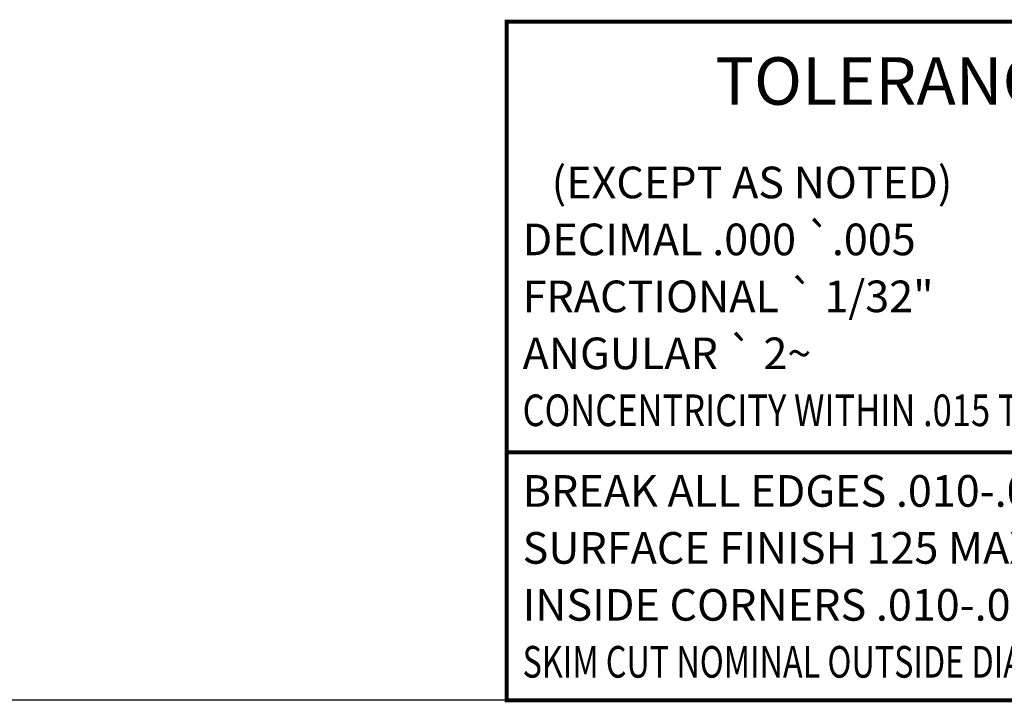
# Model space of a CAD drawing. Units: inches. Extents: x 0.48 to 10.46, y 0.2 to 8.18.
# Drawn here: x 2.98 to 5.47, y 0.2 to 1.93 of the extents above; entities that cross this region are included whole.
import ezdxf

# ---------------------------------------------------------------- set-up
doc = ezdxf.new("R2010")
doc.units = ezdxf.units.IN
doc.header["$LTSCALE"] = 0.605
doc.header["$MEASUREMENT"] = 0
doc.layers.get('0').update_dxf_attribs({"linetype": 'CONTINUOUS'})
doc.styles.get("Standard").update_dxf_attribs({"font": 'txt', "width": 0.8})
doc.styles.add('TEXTSTYLE_10', font='txt', dxfattribs={"width": 1.3})
doc.styles.add('TEXTSTYLE_3', font='txt', dxfattribs={"width": 0.9})
doc.styles.add('TEXTSTYLE_5', font='txt', dxfattribs={"width": 1.4})
doc.styles.add('TEXTSTYLE_6', font='txt')
doc.styles.add('TEXTSTYLE_8', font='txt', dxfattribs={"width": 1.1})
doc.styles.add('TEXTSTYLE_9', font='txt', dxfattribs={"width": 1.05})

# ---------------------------------------------------------------- blocks, each defined once
blk = doc.blocks.new('*T2')
at = {"color": 2, "linetype": 'Continuous', "const_width": 0.01}
for points in [[(6.245, 1.716), (-0.005, 1.716)], [(0, 0), (0, 1.716)], [(2.08, 0), (2.08, 1.716)], [(6.24, 0), (6.24, 1.716)], [(6.24, 1.2165), (2.08, 1.2165)], [(3.7901, 0.7969), (3.7901, 1.2165)], [(4.4719, 0.7969), (4.4719, 1.2165)], [(4.8489, 0.7969), (4.8489, 1.2165)], [(6.24, 0.7969), (2.08, 0.7969)], [(5.5786, 0.4247), (5.5786, 0.7969)], [(2.08, 0.6269), (0, 0.6269)], [(6.24, 0.4247), (2.08, 0.4247)], [(3.1551, 0), (3.1551, 0.4247)], [(3.9505, 0), (3.9505, 0.4247)], [(5.8294, 0), (5.8294, 0.4247)], [(6.245, 0), (-0.005, 0)]]:
    blk.add_lwpolyline(points, dxfattribs=at)
at = {"color": 2, "linetype": 'Continuous'}
for s, insert, char_height, width, attachment_point, line_spacing_factor, style in [('TOLERANCES', (1.04, 1.626), 0.12, 1.56, 2, 0.9, 'TEXTSTYLE_10'), ('PLAST-{\\W1.2;\\Q15.0;O}\\Q0.0;-MATIC VALVES, INC.', (4.16, 1.63835), 0.15, 4.1175, 2, 0.9, 'TEXTSTYLE_9'), ('   (EXCEPT AS NOTED)\\PDECIMAL .000 \\Fgdt;{\\Fgdt;`}\\Ftxt;.005\\PFRACTIONAL \\Fgdt;{\\Fgdt;`}\\Ftxt; 1/32"\\PANGULAR \\Fgdt;{\\Fgdt;`}\\Ftxt; 2\\Fgdt;{\\Fgdt;~}\\P\\Ftxt;{\\W0.8;CONCENTRICITY WITHIN .015 TIR}', (0.04, 1.34945), 0.08, 1.856, 1, 1.08, 'TEXTSTYLE_3'), ('1384 POMPTON AVE, CEDAR GROVE, NJ 07009', (4.16, 1.36125), 0.09, 3.861, 2, 0.9, 'TEXTSTYLE_8'), ('MATERIAL', (2.12, 1.1665), 0.07, 0.784, 1, 0.9, 'TEXTSTYLE_5'), ('SCALE', (3.8301, 1.1665), 0.07, 0.49, 1, 0.9, 'TEXTSTYLE_5'), ('SIZE', (4.6604, 1.1665), 0.07, 0.28, 2, 0.9, 'TEXTSTYLE_6'), ('DRAWN BY', (4.8889, 1.1665), 0.07, 0.784, 1, 0.9, 'TEXTSTYLE_5'), ('TITLE', (2.12, 0.7469), 0.07, 0.49, 1, 0.9, 'TEXTSTYLE_5'), ('BREAK ALL EDGES .010-.020\\PSURFACE FINISH 125 MAX\\PINSIDE CORNERS .010-.020 RAD\\P{\\W0.75;SKIM CUT NOMINAL OUTSIDE DIAMETER}', (0.04, 0.56945), 0.08, 2.016, 1, 1.08, 'TEXTSTYLE_3'), ('DATE', (2.12, 0.3747), 0.07, 0.392, 1, 0.9, 'TEXTSTYLE_5'), ('SHEET _OF_', (3.5528, 0.3747), 0.07, 0.7, 2, 0.9, 'TEXTSTYLE_6'), ('DRAWING NUMBER', (3.9905, 0.3747), 0.08, 1.568, 1, 0.9, 'TEXTSTYLE_5'), ('REV', (6.0347, 0.3747), 0.07, 0.294, 2, 0.9, 'TEXTSTYLE_5')]:
    blk.add_mtext(s, dxfattribs=dict(at, insert=insert, char_height=char_height, width=width, attachment_point=attachment_point, line_spacing_factor=line_spacing_factor, style=style))
at = {"color": 2, "linetype": 'Continuous', "attachment_point": 2, "line_spacing_factor": 0.9}
for s, insert, char_height, width in [('PVDF', (2.93505, 0.9965), 0.1, 0.32), ('0.167', (4.131, 0.9965), 0.1, 0.4), ('A', (4.6604, 0.9965), 0.13, 0.104), ('PRH100EP-PF-U', (3.8293, 0.5883), 0.125, 1.3), ('10/27/10', (2.61755, 0.2047), 0.125, 0.8), ('1 OF 1', (3.5528, 0.2047), 0.1, 0.48), ('PRH100U_CUSTOMER_VIEWS', (4.88995, 0.2047), 0.1, 1.76)]:
    blk.add_mtext(s, dxfattribs=dict(at, insert=insert, char_height=char_height, width=width))

msp = doc.modelspace()

# ---------------------------------------------------------------- linework, layer by layer
at = {"color": 7, "linetype": 'Continuous'}
msp.add_line((10.45, 0.204), (0.487, 0.204), dxfattribs=at)

# ---------------------------------------------------------------- block references
msp.add_blockref('*T2', (4.21, 0.204))

doc.saveas('drawing.dxf')
